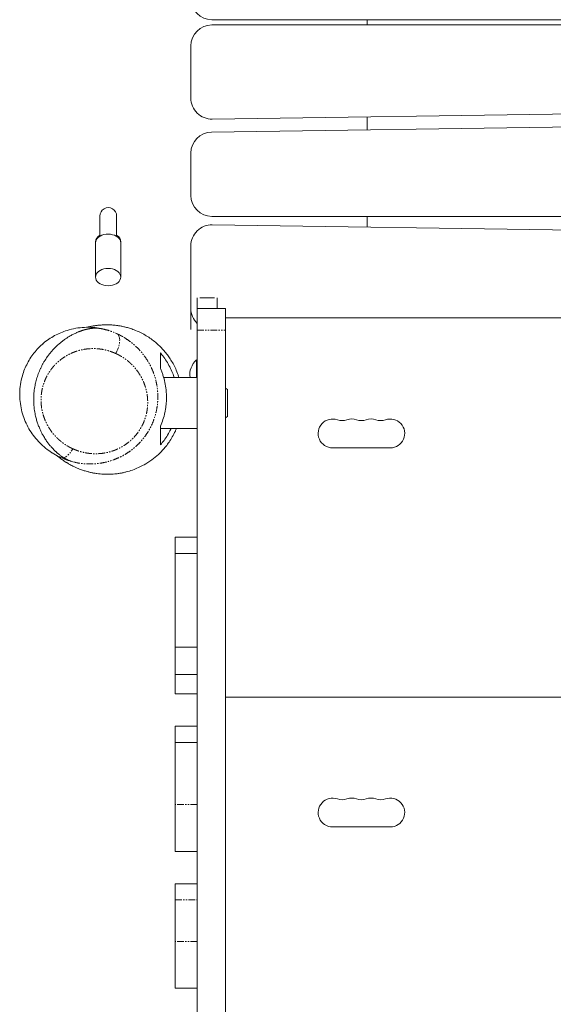
# Model space of a CAD drawing. Units: millimetres. Extents: x -5702 to 6536, y -4909 to 4025.
# Drawn here: x -1600 to -1091, y 1377 to 2315 of the extents above; entities that cross this region are included whole.
import ezdxf

# ---------------------------------------------------------------- set-up
doc = ezdxf.new("R2010")
doc.units = ezdxf.units.MM
doc.linetypes.add('PHANTOM', pattern=[12.7, 6.35, -1.27, 1.27, -1.27, 1.27, -1.27])

msp = doc.modelspace()

# ---------------------------------------------------------------- linework, layer by layer
at = {"color": 7, "linetype": 'Continuous', "lineweight": 15}
for p, q in [((-1416.43, 2314.9), (-781.43, 2314.9)), ((-781.43, 2309.9), (-1416.43, 2309.9)), ((-1436.43, 2289.9), (-1436.43, 2240.2)), ((-781.73, 2217.26), (-1416.73, 2207.85)), ((-1436.43, 2187.85), (-1436.43, 2147.56)), ((-1523.14, 2127.96), (-1523.17, 2108.6)), ((-1507.17, 2108.57), (-1507.14, 2127.93)), ((-1416.14, 2119.6), (-781.14, 2110.19)), ((-1527.18, 2102.46), (-1527.24, 2069.77)), ((-1503.24, 2069.73), (-1503.18, 2102.42)), ((-1436.43, 2019.9), (-1436.43, 2099.6)), ((-1403.43, 2030.9), (-786.43, 2030.9)), ((-1430.43, 1974.05), (-1462.36, 1974.05)), ((-1401.43, 1962.7), (-1403.43, 1964.14)), ((-1403.43, 1935.66), (-1401.43, 1937.1)), ((-1465.43, 1925.75), (-1430.43, 1925.75)), ((-1568.75, 1902.47), (-1570.92, 1904.03)), ((-1301.43, 1907.15), (-1246.43, 1907.15)), ((-1567.65, 1901.82), (-1568.75, 1902.47)), ((-1403.43, 1669.9), (-794.43, 1669.9)), ((-1451.43, 1522.93), (-1430.43, 1522.93)), ((-1451.43, 1392.54), (-1451.43, 1492.15)), ((-1430.43, 1492.15), (-1451.43, 1492.15)), ((-1451.43, 1392.54), (-1430.43, 1392.54))]:
    msp.add_line(p, q, dxfattribs=at)
at = {"color": 144, "linetype": 'Continuous', "lineweight": 0}
for p, q in [((-1268.43, 2314.9), (-1268.43, 2309.9)), ((-1416.14, 2220.2), (-781.14, 2229.61)), ((-1268.43, 2222.39), (-1268.43, 2210.05)), ((-1416.43, 2127.56), (-781.43, 2127.56)), ((-1268.43, 2127.56), (-1268.43, 2117.41)), ((-1430.43, 103.67), (-1430.43, 2049.9)), ((-1413.93, 2049.9), (-1427.93, 2049.9)), ((-1411.43, 2039.91), (-1411.43, 2049.9)), ((-1430.43, 2039.91), (-1403.43, 2039.91)), ((-1403.43, 2039.9), (-1430.43, 2039.9)), ((-1403.43, 2039.91), (-1403.43, 103.67)), ((-1430.93, 1974.05), (-1430.93, 1990.9)), ((-1401.43, 1937.1), (-1401.43, 1962.7)), ((-1451.43, 1672.93), (-1451.43, 1822.15)), ((-1430.43, 1822.15), (-1451.43, 1822.15)), ((-1451.43, 1806.69), (-1430.43, 1806.69)), ((-1430.43, 1717.47), (-1451.43, 1717.47)), ((-1430.43, 1691.22), (-1451.43, 1691.22)), ((-1451.43, 1672.93), (-1430.43, 1672.93)), ((-1451.43, 1522.93), (-1451.43, 1642.15)), ((-1430.43, 1642.15), (-1451.43, 1642.15)), ((-1451.43, 1626.69), (-1430.43, 1626.69)), ((-1301.43, 1546.15), (-1246.43, 1546.15))]:
    msp.add_line(p, q, dxfattribs=at)
at = {"color": 8, "linetype": 'PHANTOM', "lineweight": 0}
for p, q in [((-1430.43, 2019.28), (-1403.43, 2019.28)), ((-1430.43, 1567.47), (-1451.43, 1567.47)), ((-1451.43, 1476.69), (-1430.43, 1476.69)), ((-1430.43, 1437.08), (-1451.43, 1437.08))]:
    msp.add_line(p, q, dxfattribs=at)
at = {"color": 144, "linetype": 'Continuous', "lineweight": 0, "flags": 128}
for points in [[(-1515.17, 2110.68), (-1517.26, 2110.56), (-1519.28, 2110.19), (-1521.17, 2109.59), (-1522.89, 2108.77), (-1524.37, 2107.75), (-1525.57, 2106.58), (-1526.46, 2105.28), (-1527, 2103.89), (-1527.18, 2102.46)], [(-1503.18, 2102.42), (-1503.36, 2103.85), (-1503.9, 2105.24), (-1504.79, 2106.54), (-1505.98, 2107.72), (-1507.46, 2108.74), (-1509.17, 2109.57), (-1511.07, 2110.18), (-1513.09, 2110.56), (-1515.17, 2110.68)], [(-1515.22, 2077.99), (-1513.14, 2077.86), (-1511.12, 2077.49), (-1509.23, 2076.88), (-1507.51, 2076.05), (-1506.04, 2075.03), (-1504.84, 2073.85), (-1503.96, 2072.55), (-1503.42, 2071.16), (-1503.24, 2069.73), (-1503.42, 2068.3), (-1503.96, 2066.91), (-1504.85, 2065.61), (-1506.05, 2064.43), (-1507.53, 2063.42), (-1509.25, 2062.6), (-1511.14, 2061.99), (-1513.17, 2061.62), (-1515.25, 2061.5), (-1517.33, 2061.63), (-1519.35, 2062), (-1521.25, 2062.61), (-1522.96, 2063.44), (-1524.44, 2064.46), (-1525.64, 2065.64), (-1526.52, 2066.94), (-1527.06, 2068.33), (-1527.24, 2069.77), (-1527.05, 2071.2), (-1526.51, 2072.58), (-1525.62, 2073.89), (-1524.42, 2075.06), (-1522.94, 2076.08), (-1521.23, 2076.9), (-1519.33, 2077.5), (-1517.31, 2077.87), (-1515.22, 2077.99)]]:
    msp.add_lwpolyline(points, dxfattribs=at)
at = {"color": 8, "linetype": 'PHANTOM', "lineweight": 0, "flags": 128}
for points in [[(-1507.94, 1997.01), (-1506.87, 1999.11), (-1505.96, 2001.28), (-1505.22, 2003.49), (-1504.69, 2005.66), (-1504.36, 2007.75), (-1504.26, 2009.7), (-1504.38, 2011.48), (-1504.73, 2013.02), (-1505.28, 2014.3), (-1506.03, 2015.28), (-1506.96, 2015.93)], [(-1560.54, 1897.99), (-1559.47, 1897.67), (-1558.26, 1897.69), (-1556.96, 1898.04), (-1555.59, 1898.73), (-1554.19, 1899.73), (-1552.79, 1901.03), (-1551.42, 1902.57), (-1550.12, 1904.34), (-1548.92, 1906.29)]]:
    msp.add_lwpolyline(points, dxfattribs=at)
at = {"color": 7, "linetype": 'Continuous', "lineweight": 15}
for centre, radius, start, end in [((-1416.43, 2334.9), 20, 180, 270), ((-1416.43, 2289.9), 20, 90, 180), ((-1416.43, 2240.2), 20, 180, 270.84876), ((-1515.14, 2127.94), 8, 359.90914, 179.90914), ((-1416.43, 2099.6), 20, 89.15124, 180), ((-1416.43, 2039.9), 20, 180, 225.57289), ((-1419.11, 1976.9), 18.33, 130.19046, 188.94631)]:
    msp.add_arc(centre, radius, start, end, dxfattribs=at)
at = {"color": 144, "linetype": 'Continuous', "lineweight": 0}
for centre, radius, start, end in [((-1416.43, 2187.85), 20, 90.84876, 180), ((-1416.43, 2147.56), 20, 180, 270), ((-1520.2, 2103.4), 6.95, 115.30577, 182.33468), ((-1510.16, 2103.38), 6.95, 357.48357, 64.5125), ((-1301.43, 1920.9), 13.75, 70.52878, 270), ((-1292.27, 1946.83), 13.75, 250.52878, 289.47122), ((-1283.1, 1920.9), 13.75, 70.52878, 109.47122), ((-1273.93, 1946.83), 13.75, 250.52878, 289.47122), ((-1264.77, 1920.9), 13.75, 70.52878, 109.47122), ((-1255.6, 1946.83), 13.75, 250.52878, 289.47122), ((-1246.43, 1920.9), 13.75, 270, 109.47122), ((-1301.43, 1559.9), 13.75, 70.52878, 270), ((-1292.27, 1585.83), 13.75, 250.52878, 289.47122), ((-1283.1, 1559.9), 13.75, 70.52878, 109.47122), ((-1273.93, 1585.83), 13.75, 250.52878, 289.47122), ((-1264.77, 1559.9), 13.75, 70.52878, 109.47122), ((-1255.6, 1585.83), 13.75, 250.52878, 289.47122), ((-1246.43, 1559.9), 13.75, 270, 109.47122)]:
    msp.add_arc(centre, radius, start, end, dxfattribs=at)
at = {"color": 7, "linetype": 'Continuous', "lineweight": 15}
for points, knots in [([(-1550.63, 1894.45), (-1550.76, 1894.5), (-1551.23, 1894.65), (-1552.02, 1894.96), (-1552.99, 1895.36), (-1553.91, 1895.78), (-1554.71, 1896.16), (-1555.37, 1896.5), (-1555.92, 1896.8), (-1556.45, 1897.09), (-1556.98, 1897.4), (-1557.62, 1897.78), (-1558.34, 1898.23), (-1559.16, 1898.77), (-1560.05, 1899.38), (-1561.03, 1900.1), (-1562.09, 1900.91), (-1563.01, 1901.67), (-1563.76, 1902.31), (-1564.32, 1902.79), (-1564.89, 1903.31), (-1565.45, 1903.83), (-1566.02, 1904.37), (-1566.59, 1904.93), (-1567.15, 1905.5), (-1567.72, 1906.08), (-1568.28, 1906.68), (-1569.01, 1907.47), (-1569.71, 1908.27), (-1570.37, 1909.05), (-1571.05, 1909.87), (-1571.72, 1910.71), (-1572.53, 1911.76), (-1573.44, 1913.01), (-1574.42, 1914.42), (-1575.35, 1915.84), (-1576.56, 1917.8), (-1577.88, 1920.11), (-1579.36, 1923.01), (-1580.81, 1926.23), (-1582.14, 1929.64), (-1583.34, 1933.33), (-1584.24, 1936.72), (-1584.9, 1939.78), (-1585.4, 1942.61), (-1585.8, 1945.64), (-1586.12, 1949.38), (-1586.24, 1953.96), (-1585.98, 1959.47), (-1585.27, 1964.94), (-1584.15, 1970.21), (-1582.98, 1974.31), (-1581.81, 1977.65), (-1580.82, 1980.17), (-1579.74, 1982.64), (-1578.58, 1985.04), (-1577.34, 1987.36), (-1576.04, 1989.6), (-1574.67, 1991.77), (-1573.07, 1994.11), (-1571.23, 1996.57), (-1569.16, 1999.09), (-1566.85, 2001.65), (-1564.33, 2004.16), (-1561.74, 2006.49), (-1559.19, 2008.57), (-1556.84, 2010.3), (-1554.52, 2011.88), (-1552.36, 2013.22), (-1550.49, 2014.29), (-1548.86, 2015.16), (-1547.44, 2015.87), (-1546.19, 2016.46), (-1544.94, 2017.02), (-1543.74, 2017.52), (-1542.68, 2017.94), (-1541.76, 2018.28), (-1540.99, 2018.56), (-1540.27, 2018.8), (-1539.61, 2019.01), (-1539.11, 2019.17), (-1538.73, 2019.29), (-1538.44, 2019.37), (-1538.13, 2019.46), (-1537.78, 2019.56), (-1537.39, 2019.67), (-1536.95, 2019.78), (-1536.49, 2019.9), (-1536.03, 2020.01), (-1535.59, 2020.12), (-1535.2, 2020.2), (-1534.85, 2020.28), (-1534.55, 2020.34), (-1534.3, 2020.39), (-1534.1, 2020.43), (-1533.91, 2020.46), (-1533.72, 2020.5), (-1533.52, 2020.54), (-1533.33, 2020.57), (-1533.05, 2020.62), (-1532.68, 2020.68), (-1532.2, 2020.75), (-1531.7, 2020.82), (-1531.24, 2020.88), (-1530.83, 2020.92), (-1530.47, 2020.96), (-1530.09, 2021), (-1529.67, 2021.03), (-1529.18, 2021.06), (-1528.62, 2021.09), (-1528.03, 2021.12), (-1527.5, 2021.13), (-1526.99, 2021.13), (-1526.49, 2021.13), (-1526.04, 2021.12), (-1525.64, 2021.1), (-1525.29, 2021.08), (-1524.92, 2021.06), (-1524.55, 2021.04), (-1524.21, 2021.01), (-1523.9, 2020.98), (-1523.61, 2020.95), (-1523.32, 2020.92), (-1523.04, 2020.88), (-1522.65, 2020.83), (-1522.15, 2020.76), (-1521.72, 2020.69), (-1521.48, 2020.64), (-1521.37, 2020.62), (-1521.27, 2020.61), (-1521.14, 2020.58), (-1520.96, 2020.55), (-1520.72, 2020.5), (-1520.5, 2020.45), (-1520.35, 2020.42), (-1520.31, 2020.41)], [0, 0, 0, 0, 0.009213, 0.032445, 0.054481, 0.07532, 0.094963, 0.107393, 0.119292, 0.130658, 0.141692, 0.153555, 0.166436, 0.179514, 0.193498, 0.208389, 0.224187, 0.240892, 0.248768, 0.256831, 0.26508, 0.273512, 0.281467, 0.288372, 0.294377, 0.299484, 0.303699, 0.307635, 0.311565, 0.315885, 0.320596, 0.3257, 0.331196, 0.340179, 0.350047, 0.360254, 0.369546, 0.378278, 0.386041, 0.393033, 0.401047, 0.40794, 0.413752, 0.417439, 0.42073, 0.424059, 0.427489, 0.43228, 0.437398, 0.442917, 0.447348, 0.452006, 0.454425, 0.456866, 0.459325, 0.461845, 0.464465, 0.46722, 0.470142, 0.473255, 0.477739, 0.482639, 0.487986, 0.495023, 0.502552, 0.509832, 0.516806, 0.523477, 0.531983, 0.540114, 0.548732, 0.558006, 0.567665, 0.577114, 0.586338, 0.594942, 0.603915, 0.613218, 0.621955, 0.629764, 0.636646, 0.640095, 0.643265, 0.646844, 0.651233, 0.656431, 0.662437, 0.668842, 0.675883, 0.682574, 0.688625, 0.694037, 0.699322, 0.703812, 0.707636, 0.711374, 0.715097, 0.718804, 0.722495, 0.72617, 0.734076, 0.742539, 0.751838, 0.761832, 0.768392, 0.775166, 0.782464, 0.790616, 0.799571, 0.812553, 0.824547, 0.83586, 0.846575, 0.857262, 0.868548, 0.876049, 0.883901, 0.892134, 0.900594, 0.908312, 0.915115, 0.922189, 0.928908, 0.93532, 0.94146, 0.95525, 0.969171, 0.972027, 0.974909, 0.977817, 0.981233, 0.985581, 0.990862, 0.997075, 1, 1, 1, 1]), ([(-1578.45, 2005.29), (-1577.99, 2005.73), (-1575.95, 2007.7), (-1571.86, 2010.68), (-1566.29, 2014.14), (-1560.41, 2016.96), (-1553.7, 2019.41), (-1546.16, 2021.21), (-1537.89, 2022.12), (-1529.77, 2021.93), (-1523.88, 2021.29), (-1520.83, 2020.47), (-1520.33, 2020.34)], [0, 0, 0, 0, 0.029536, 0.132832, 0.235984, 0.338114, 0.440362, 0.575221, 0.709036, 0.842144, 0.973671, 1, 1, 1, 1]), ([(-1447.8, 1974.05), (-1447.89, 1974.39), (-1448.53, 1976.8), (-1450.21, 1980.91), (-1452.68, 1986.17), (-1455.35, 1990.78), (-1458.15, 1994.92), (-1461.2, 1998.81), (-1464.57, 2002.55), (-1468.27, 2006.11), (-1472.31, 2009.46), (-1476.69, 2012.58), (-1481.41, 2015.43), (-1486.45, 2017.96), (-1491.41, 2019.96), (-1495.96, 2021.44), (-1499.7, 2022.41), (-1503.12, 2023.12), (-1506.11, 2023.6), (-1508.7, 2023.92), (-1510.91, 2024.12), (-1512.7, 2024.23), (-1514.41, 2024.3), (-1516, 2024.32), (-1517.46, 2024.32), (-1519.16, 2024.29), (-1520.9, 2024.21), (-1522.59, 2024.1), (-1524.2, 2023.95), (-1525.58, 2023.8), (-1526.77, 2023.66), (-1527.92, 2023.5), (-1529.04, 2023.33), (-1530.12, 2023.15), (-1531.21, 2022.95), (-1532.3, 2022.74), (-1533.37, 2022.51), (-1534.49, 2022.26), (-1535.35, 2022.06), (-1535.83, 2021.93), (-1535.93, 2021.91)], [0, 0, 0, 0, 0.002951, 0.021003, 0.03774, 0.053268, 0.068296, 0.084355, 0.101615, 0.120178, 0.140126, 0.16153, 0.184447, 0.208929, 0.235021, 0.255825, 0.278059, 0.30188, 0.327441, 0.353744, 0.381873, 0.411759, 0.441999, 0.472229, 0.502452, 0.532672, 0.588085, 0.642261, 0.693055, 0.727849, 0.760835, 0.792013, 0.821384, 0.848947, 0.874704, 0.900446, 0.927378, 0.957611, 0.991144, 1, 1, 1, 1]), ([(-1577.29, 2006.33), (-1578.38, 2005.38), (-1581.13, 2003.02), (-1585.02, 1998.68), (-1588.93, 1993.46), (-1592.25, 1987.86), (-1594.98, 1981.98), (-1597.31, 1975.23), (-1598.96, 1967.64), (-1599.66, 1959.36), (-1599.3, 1951.24), (-1597.97, 1943.39), (-1595.74, 1935.87), (-1592.68, 1928.76), (-1588.85, 1922.13), (-1584.34, 1916.03), (-1579.18, 1910.49), (-1573.42, 1905.58), (-1567.18, 1901.28), (-1562.63, 1899.03), (-1560.34, 1897.9)], [0, 0, 0, 0, 0.031603, 0.078931, 0.126654, 0.173981, 0.221448, 0.26928, 0.332238, 0.395033, 0.457263, 0.518436, 0.579409, 0.640522, 0.700741, 0.760573, 0.820665, 0.88049, 0.940039, 1, 1, 1, 1]), ([(-1465.43, 1982.74), (-1465.43, 1983.66), (-1465.43, 1984.52), (-1465.43, 1986.14), (-1465.43, 1986.91), (-1465.43, 1989.09), (-1465.43, 1990.4), (-1465.43, 1992.78), (-1465.43, 1993.85), (-1465.43, 1995.81), (-1465.43, 1996.7), (-1465.43, 1997.5)], [0, 0, 0, 0, 0.125, 0.125, 0.25, 0.25, 0.5, 0.5, 0.75, 0.75, 1, 1, 1, 1]), ([(-1535.14, 1884.56), (-1534.15, 1884.31), (-1532.25, 1883.81), (-1529.19, 1883.18), (-1526.13, 1882.67), (-1523.04, 1882.3), (-1519.94, 1882.06), (-1516.84, 1881.95), (-1513.72, 1881.97), (-1510.6, 1882.14), (-1507.48, 1882.44), (-1504.36, 1882.87), (-1501.04, 1883.5), (-1496.98, 1884.45), (-1492.08, 1885.95), (-1486.45, 1888.21), (-1480.32, 1891.29), (-1473.88, 1895.39), (-1468.11, 1900.12), (-1463.66, 1904.55), (-1460.26, 1908.47), (-1457.07, 1912.73), (-1454, 1917.6), (-1451.62, 1921.99), (-1450.49, 1924.86), (-1450.14, 1925.75)], [0, 0, 0, 0, 0.076158, 0.146668, 0.211562, 0.270884, 0.324692, 0.373061, 0.416098, 0.453953, 0.486848, 0.51512, 0.539628, 0.563164, 0.608853, 0.652766, 0.694977, 0.755032, 0.810768, 0.84566, 0.878837, 0.91138, 0.946013, 0.983177, 1, 1, 1, 1]), ([(-1465.43, 1910.02), (-1465.43, 1911), (-1465.43, 1912.09), (-1465.43, 1914.49), (-1465.43, 1915.8), (-1465.43, 1918.68), (-1465.43, 1920.24), (-1465.43, 1922.84), (-1465.43, 1923.74), (-1465.43, 1925.65), (-1465.43, 1926.65), (-1465.43, 1927.71)], [0, 0, 0, 0, 0.25, 0.25, 0.5, 0.5, 0.75, 0.75, 0.875, 0.875, 1, 1, 1, 1]), ([(-1560.54, 1897.99), (-1561.96, 1898.66), (-1563.96, 1899.6), (-1565.84, 1900.74), (-1566.39, 1901.07)], [0, 0, 0, 0, 0.709452, 1, 1, 1, 1]), ([(-1564.16, 1899.9), (-1564.02, 1899.78), (-1563.4, 1899.24), (-1562.33, 1898.38), (-1560.91, 1897.27), (-1559.42, 1896.17), (-1557.82, 1895.05), (-1556.42, 1894.12), (-1555.22, 1893.36), (-1554.25, 1892.77), (-1553.05, 1892.06), (-1551.62, 1891.25), (-1549.94, 1890.35), (-1547.88, 1889.31), (-1545.36, 1888.15), (-1542.34, 1886.91), (-1538.93, 1885.67), (-1536.43, 1884.94), (-1535.14, 1884.56)], [0, 0, 0, 0, 0.016912, 0.076589, 0.136944, 0.202856, 0.274334, 0.35138, 0.393094, 0.436641, 0.48422, 0.536208, 0.592614, 0.653444, 0.730826, 0.814373, 0.904094, 1, 1, 1, 1]), ([(-1547.27, 1893.57), (-1549.28, 1894.05), (-1553.87, 1895.12), (-1558.15, 1896.96), (-1560.54, 1897.99)], [0, 0, 0, 0, 0.439824, 1, 1, 1, 1])]:
    msp.add_open_spline(points, degree=3, knots=knots, dxfattribs=at)
at = {"color": 8, "linetype": 'PHANTOM', "lineweight": 0}
for points, knots in [([(-1520.33, 2020.34), (-1518.27, 2019.86), (-1513.66, 2018.79), (-1509.35, 2016.95), (-1506.96, 2015.93)], [0, 0, 0, 0, 0.446137, 1, 1, 1, 1]), ([(-1506.96, 2015.93), (-1506.73, 2015.82), (-1506.27, 2015.61), (-1505.61, 2015.3), (-1505.01, 2015), (-1504.45, 2014.73), (-1503.95, 2014.47), (-1503.5, 2014.23), (-1502.88, 2013.9), (-1501.99, 2013.41), (-1500.73, 2012.7), (-1499.82, 2012.14), (-1499.33, 2011.84)], [0, 0, 0, 0, 0.090015, 0.173803, 0.251353, 0.322658, 0.387709, 0.446498, 0.499017, 0.631434, 0.798372, 1, 1, 1, 1]), ([(-1499.33, 2011.84), (-1497.21, 2010.42), (-1492.98, 2007.59), (-1487.32, 2002.49), (-1482.22, 1996.83), (-1477.78, 1990.57), (-1474.07, 1983.81), (-1471.15, 1976.59), (-1469.08, 1968.97), (-1467.93, 1961.01), (-1467.79, 1953.5), (-1468.45, 1946.6), (-1469.66, 1940.39), (-1471.51, 1934.26), (-1474, 1928.27), (-1477.13, 1922.49), (-1480.88, 1917.02), (-1485.19, 1911.95), (-1490.02, 1907.36), (-1495.29, 1903.29), (-1500.92, 1899.82), (-1506.82, 1896.96), (-1513.57, 1894.48), (-1521.15, 1892.66), (-1529.46, 1891.74), (-1537.64, 1891.93), (-1543.61, 1892.58), (-1546.72, 1893.43), (-1547.27, 1893.57)], [0, 0, 0, 0, 0.043607, 0.086894, 0.130319, 0.174221, 0.217924, 0.261665, 0.305988, 0.350676, 0.395457, 0.429542, 0.463716, 0.497803, 0.532189, 0.567103, 0.601793, 0.636522, 0.67161, 0.706395, 0.741071, 0.775836, 0.81018, 0.855808, 0.901024, 0.945826, 0.990504, 1, 1, 1, 1]), ([(-1548.92, 1906.29), (-1549.15, 1906.39), (-1549.6, 1906.6), (-1550.25, 1906.92), (-1550.87, 1907.23), (-1551.45, 1907.53), (-1552.01, 1907.82), (-1552.53, 1908.11), (-1553.02, 1908.38), (-1553.48, 1908.65), (-1553.91, 1908.9), (-1554.32, 1909.15), (-1554.69, 1909.37), (-1555.04, 1909.59), (-1555.36, 1909.79), (-1555.65, 1909.98), (-1555.92, 1910.16), (-1556.15, 1910.32), (-1556.37, 1910.46), (-1556.56, 1910.59), (-1556.72, 1910.7), (-1556.86, 1910.79), (-1556.97, 1910.87), (-1557.67, 1911.36), (-1558.96, 1912.3), (-1560.37, 1913.42), (-1561.55, 1914.43), (-1562.71, 1915.46), (-1564.76, 1917.43), (-1567.36, 1920.27), (-1569.7, 1923.33), (-1571.4, 1925.9), (-1572.59, 1927.89), (-1573.7, 1929.94), (-1574.71, 1932.05), (-1575.63, 1934.22), (-1576.46, 1936.43), (-1577.18, 1938.69), (-1577.7, 1940.6), (-1578.05, 1942.14), (-1578.29, 1943.27), (-1578.5, 1944.44), (-1578.75, 1946.02), (-1578.99, 1948.06), (-1579.15, 1950.22), (-1579.2, 1952.14), (-1579.19, 1953.79), (-1579.13, 1955.46), (-1579.03, 1956.85), (-1578.92, 1957.96), (-1578.79, 1959.07), (-1578.52, 1961), (-1578.03, 1963.55), (-1577.34, 1966.2), (-1576.65, 1968.39), (-1575.88, 1970.52), (-1574.95, 1972.77), (-1573.81, 1975.13), (-1572.54, 1977.43), (-1571.38, 1979.29), (-1570.38, 1980.75), (-1569.34, 1982.2), (-1567.96, 1983.95), (-1566.19, 1985.96), (-1563.69, 1988.5), (-1560.99, 1990.82), (-1558.11, 1992.92), (-1556.2, 1994.16), (-1554.56, 1995.13), (-1552.8, 1996.1), (-1550.78, 1997.09), (-1548.49, 1998.07), (-1546.63, 1998.77), (-1544.99, 1999.32), (-1543.57, 1999.75), (-1542.15, 2000.13), (-1540.48, 2000.53), (-1538.58, 2000.92), (-1536.32, 2001.27), (-1534.36, 2001.49), (-1532.69, 2001.61), (-1531.02, 2001.69), (-1528.95, 2001.72), (-1526.36, 2001.63), (-1524.16, 2001.44), (-1522.33, 2001.21), (-1520.5, 2000.93), (-1518.24, 2000.48), (-1516.3, 2000), (-1515.09, 1999.66), (-1514.77, 1999.56), (-1514.6, 1999.51), (-1514.6, 1999.51), (-1514.6, 1999.51), (-1514.6, 1999.51), (-1514.6, 1999.51), (-1514.6, 1999.51), (-1514.6, 1999.51), (-1514.6, 1999.51), (-1514.6, 1999.51), (-1514.6, 1999.51), (-1514.6, 1999.51), (-1514.6, 1999.51), (-1514.6, 1999.51), (-1514.6, 1999.51), (-1514.6, 1999.51), (-1514.6, 1999.51), (-1514.6, 1999.51), (-1514.6, 1999.51), (-1514.6, 1999.51), (-1514.6, 1999.51), (-1514.6, 1999.51), (-1514.6, 1999.51), (-1514.6, 1999.51), (-1514.59, 1999.51), (-1514.58, 1999.51), (-1514.57, 1999.5), (-1514.53, 1999.49), (-1514.46, 1999.47), (-1514.32, 1999.42), (-1514.03, 1999.34), (-1513.47, 1999.15), (-1512.67, 1998.88), (-1511.39, 1998.41), (-1509.82, 1997.79), (-1508.57, 1997.27), (-1507.94, 1997.01)], [0, 0, 0, 0, 0.005029, 0.009844, 0.014447, 0.01884, 0.023023, 0.026999, 0.030767, 0.03433, 0.037687, 0.040839, 0.043786, 0.04653, 0.04907, 0.051406, 0.05354, 0.05547, 0.057197, 0.058721, 0.060042, 0.06116, 0.062075, 0.062787, 0.078505, 0.094246, 0.099217, 0.109944, 0.125596, 0.156851, 0.187886, 0.203391, 0.218896, 0.23449, 0.250095, 0.265673, 0.281304, 0.296876, 0.312389, 0.32012, 0.327842, 0.334816, 0.343294, 0.358796, 0.374352, 0.384738, 0.395187, 0.405687, 0.416137, 0.42134, 0.426533, 0.436913, 0.457666, 0.474365, 0.486874, 0.499416, 0.515088, 0.530643, 0.546167, 0.561718, 0.56953, 0.577369, 0.593029, 0.608727, 0.624335, 0.655509, 0.67118, 0.686885, 0.695844, 0.704793, 0.722635, 0.736008, 0.749435, 0.758438, 0.767425, 0.776406, 0.785339, 0.798722, 0.812103, 0.827738, 0.835597, 0.843468, 0.859169, 0.874789, 0.892639, 0.901561, 0.910479, 0.928388, 0.946306, 0.949658, 0.953006, 0.953006, 0.953007, 0.953007, 0.953007, 0.953007, 0.953007, 0.953008, 0.953008, 0.953008, 0.953008, 0.953008, 0.953009, 0.953009, 0.953009, 0.953009, 0.953009, 0.95301, 0.95301, 0.95301, 0.953011, 0.953013, 0.953019, 0.953032, 0.953058, 0.953111, 0.953215, 0.953425, 0.953843, 0.95468, 0.956354, 0.959703, 0.966404, 0.973112, 0.986547, 1, 1, 1, 1]), ([(-1507.94, 1997.01), (-1507.73, 1996.91), (-1507.26, 1996.69), (-1506.46, 1996.31), (-1505.5, 1995.83), (-1504.38, 1995.23), (-1502.81, 1994.34), (-1500.89, 1993.15), (-1499.11, 1991.92), (-1497.35, 1990.6), (-1495.82, 1989.37), (-1494.15, 1987.89), (-1492.09, 1985.92), (-1489.54, 1983.16), (-1487.19, 1980.09), (-1485.46, 1977.51), (-1484.25, 1975.51), (-1483.14, 1973.46), (-1482.07, 1971.27), (-1481.07, 1968.9), (-1480.22, 1966.59), (-1479.54, 1964.43), (-1478.99, 1962.34), (-1478.49, 1960.09), (-1478.07, 1957.7), (-1477.78, 1955.28), (-1477.63, 1953.24), (-1477.57, 1951.61), (-1477.56, 1949.96), (-1477.62, 1947.89), (-1477.81, 1945.39), (-1478.17, 1942.69), (-1478.64, 1940.18), (-1479.25, 1937.7), (-1479.92, 1935.42), (-1480.66, 1933.34), (-1481.35, 1931.61), (-1482.15, 1929.79), (-1483.16, 1927.75), (-1484.4, 1925.55), (-1486.21, 1922.67), (-1488.8, 1919.2), (-1491.85, 1915.94), (-1494.42, 1913.61), (-1497.18, 1911.35), (-1500.12, 1909.33), (-1503.18, 1907.57), (-1505.15, 1906.57), (-1506.75, 1905.84), (-1508.37, 1905.15), (-1510.4, 1904.37), (-1512.87, 1903.58), (-1515.36, 1902.92), (-1517.87, 1902.39), (-1520.39, 1901.99), (-1522.91, 1901.71), (-1525.41, 1901.56), (-1527.48, 1901.54), (-1529.13, 1901.57), (-1530.87, 1901.66), (-1532.91, 1901.84), (-1535.09, 1902.13), (-1537.39, 1902.53), (-1539.35, 1902.97), (-1541.12, 1903.44), (-1542.17, 1903.74), (-1543.3, 1904.1), (-1544.8, 1904.62), (-1546.74, 1905.38), (-1548.19, 1905.98), (-1548.92, 1906.29)], [0, 0, 0, 0, 0.004608, 0.010491, 0.017651, 0.026095, 0.035834, 0.053755, 0.071553, 0.079466, 0.098148, 0.111059, 0.124692, 0.155709, 0.186976, 0.202671, 0.218255, 0.233787, 0.249299, 0.267011, 0.284755, 0.298089, 0.311469, 0.327192, 0.342888, 0.358496, 0.374057, 0.381855, 0.389629, 0.405252, 0.420885, 0.436576, 0.455724, 0.467832, 0.483346, 0.498853, 0.507743, 0.516648, 0.534576, 0.548091, 0.561486, 0.594621, 0.623868, 0.63965, 0.655304, 0.686541, 0.702183, 0.717923, 0.725788, 0.733656, 0.749324, 0.764961, 0.780605, 0.796322, 0.812089, 0.827762, 0.84342, 0.859073, 0.866906, 0.874774, 0.892135, 0.90622, 0.917079, 0.937439, 0.945235, 0.953033, 0.958747, 0.968645, 0.984306, 1, 1, 1, 1])]:
    msp.add_open_spline(points, degree=3, knots=knots, dxfattribs=at)
at = {"color": 144, "linetype": 'Continuous', "lineweight": 0}
for points, knots in [([(-1465.43, 1997.5), (-1465.28, 1997.32), (-1464.98, 1996.97), (-1464.54, 1996.43), (-1464.24, 1996.07), (-1464.1, 1995.89)], [0, 0, 0, 0, 0.334572, 0.667894, 1, 1, 1, 1]), ([(-1464.1, 1995.89), (-1462.88, 1994.3), (-1460.45, 1991.12), (-1457.22, 1985.76), (-1454.59, 1980.27), (-1452.98, 1976.32), (-1452.4, 1974.28), (-1452.34, 1974.05)], [0, 0, 0, 0, 0.253756, 0.508034, 0.761477, 0.973305, 1, 1, 1, 1]), ([(-1465.43, 1927.71), (-1464.53, 1929.79), (-1463.72, 1931.92), (-1462.31, 1936.31), (-1461.71, 1938.57), (-1461.09, 1941.47), (-1460.97, 1942.05), (-1460.75, 1943.23), (-1460.65, 1943.82), (-1460.37, 1945.61), (-1460.21, 1946.8), (-1459.83, 1950.38), (-1459.7, 1952.78), (-1459.7, 1956.39), (-1459.73, 1957.6), (-1459.82, 1959.41), (-1459.86, 1960.01), (-1459.96, 1961.23), (-1460.01, 1961.83), (-1460.32, 1964.84), (-1460.7, 1967.2), (-1461.68, 1971.82), (-1462.28, 1974.08), (-1463.35, 1977.41), (-1463.73, 1978.5), (-1464.55, 1980.65), (-1464.98, 1981.7), (-1465.43, 1982.74)], [0, 0, 0, 0, 0.125, 0.125, 0.25, 0.25, 0.28125, 0.28125, 0.3125, 0.3125, 0.375, 0.375, 0.5, 0.5, 0.5625, 0.5625, 0.59375, 0.59375, 0.625, 0.625, 0.75, 0.75, 0.875, 0.875, 0.9375, 0.9375, 1, 1, 1, 1]), ([(-1455.31, 1925.75), (-1455.42, 1925.49), (-1456.37, 1923.21), (-1458.61, 1919.34), (-1461.87, 1914.31), (-1464.28, 1911.41), (-1465.43, 1910.02)], [0, 0, 0, 0, 0.042758, 0.371332, 0.699133, 1, 1, 1, 1])]:
    msp.add_open_spline(points, degree=3, knots=knots, dxfattribs=at)

doc.saveas('drawing.dxf')
